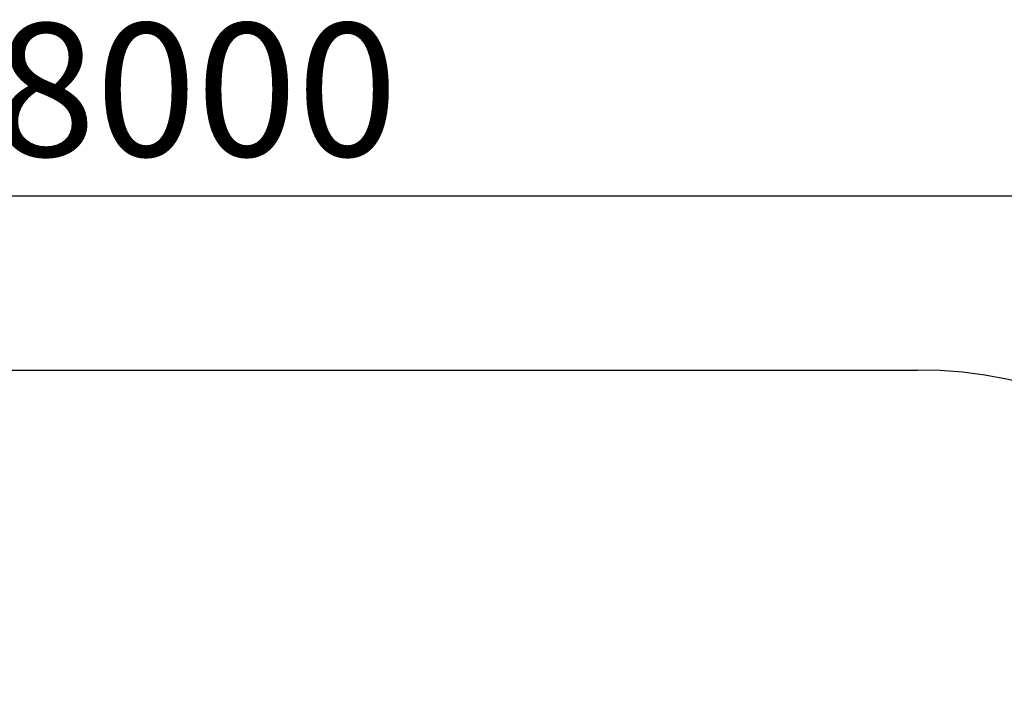
# Model space of a CAD drawing. Units: millimetres. Extents: x 388700 to 397588, y 87677 to 97009.
# Drawn here: x 393144 to 395366, y 95508 to 97009 of the extents above; entities that cross this region are included whole.
import ezdxf

# ---------------------------------------------------------------- set-up
doc = ezdxf.new("R2010")
doc.units = ezdxf.units.MM
doc.header["$PDSIZE"] = -1
doc.layers.add('Зона безопасности', color=5, linetype='Continuous')
doc.layers.add('размер', color=92, linetype='Continuous', lineweight=15)
doc.dimstyles.new('Размер М1.1', dxfattribs={"dimtxt": 300, "dimasz": 200, "dimexe": 1, "dimexo": 1, "dimgap": 50, "dimtad": 1, "dimdec": 0, "dimzin": 0, "dimtxsty": 'Standard', "dimcen": 2.5, "dimazin": 0, "dimtfac": 1, "dimtmove": 0, "dimatfit": 3, "dimfxl": 1, "dimtzin": 0, "dimarcsym": 0})

# ---------------------------------------------------------------- blocks, each defined once
blk = doc.blocks.new('*D1')
at = {"layer": 'Defpoints', "color": 0, "transparency": 16777216}
for p in [(397588.5, 96612), (389497.8, 95218.8), (397588.5, 92633.8)]:
    blk.add_point(p, dxfattribs=at)
at = {"layer": 'размер', "color": 0, "lineweight": -2, "transparency": 16777216}
for p, q in [((389497.8, 95219.8), (389497.8, 96613)), ((389697.8, 96612), (397388.5, 96612)), ((397588.5, 92634.8), (397588.5, 96613))]:
    blk.add_line(p, q, dxfattribs=at)
at = {"layer": 'размер', "color": 0, "transparency": 16777216}
for points in [[(389697.8, 96645.3), (389697.8, 96578.7), (389497.8, 96612)], [(397388.5, 96645.3), (397388.5, 96578.7), (397588.5, 96612)]]:
    blk.add_solid(points, dxfattribs=at)
at = {"layer": 'размер', "color": 0, "transparency": 16777216, "insert": (393543.1, 96812), "char_height": 300, "attachment_point": 5}
blk.add_mtext('8000', dxfattribs=at)

msp = doc.modelspace()

# ---------------------------------------------------------------- linework, layer by layer
at = {"layer": 'Зона безопасности'}
msp.add_line((390497.8, 96218.8), (395170.1, 96218.8), dxfattribs=at)
msp.add_arc((395170.1, 95218.8), 1000, 0, 90, dxfattribs=at)

# ---------------------------------------------------------------- dimensions: what is measured, and where the dimension line sits
at = {"layer": 'размер'}
dim = msp.add_linear_dim(base=(397588.5, 96612), p1=(389497.8, 95218.8), p2=(397588.5, 92633.8), text='8000', dimstyle='Размер М1.1', dxfattribs=at)
dim.commit()
dim.dimension.update_dxf_attribs({"geometry": '*D1', "text_midpoint": (393543.1, 96812)})

doc.saveas('drawing.dxf')
